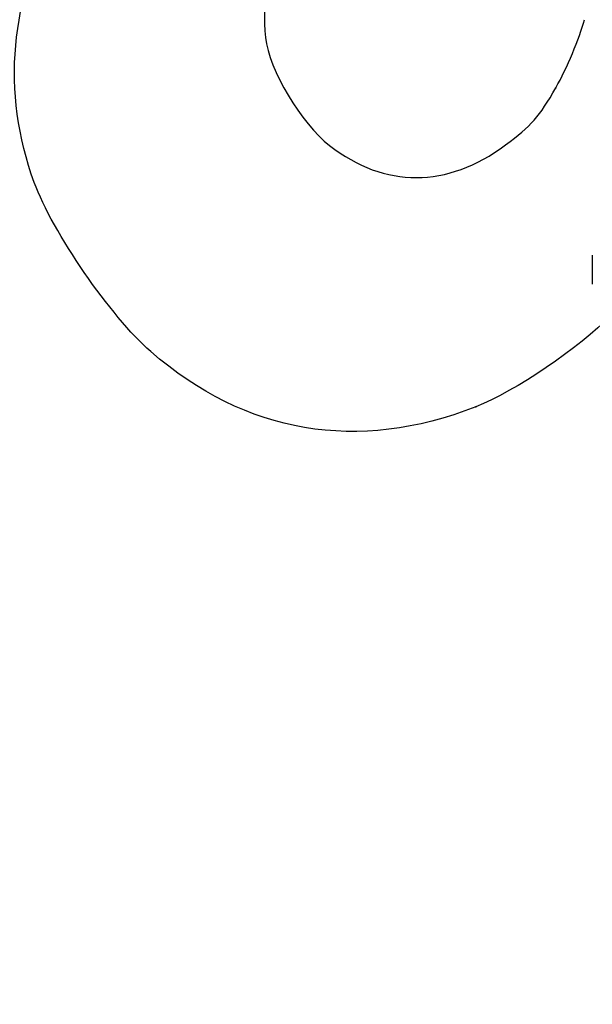
# Model space of a CAD drawing. Units: millimetres. Extents: x 0 to 291, y 0 to 204.
# Drawn here: x 93 to 109, y 28 to 57 of the extents above; entities that cross this region are included whole.
import ezdxf
from ezdxf import colors
from ezdxf.entities.mleader import LeaderData, LeaderLine
from ezdxf.math import Vec2, Vec3

# ---------------------------------------------------------------- set-up
doc = ezdxf.new("R2010")
doc.units = ezdxf.units.MM
doc.layers.add('Predeterminado', color=7, linetype='Continuous')
doc.layers.add('VOLANTE_NOVO', color=7, linetype='Continuous')

# ---------------------------------------------------------------- blocks, each defined once
blk = doc.blocks.new('SE2')
at = {"layer": 'VOLANTE_NOVO', "color": 7, "linetype": 'Continuous'}
blk.add_line((109.4, 49.874), (109.4, 49.037), dxfattribs=at)
blk = doc.blocks.new('_Dot')
at = {"color": 0, "linetype": 'ByBlock', "lineweight": -2}
blk.add_line((-0.5, 0), (-1, 0), dxfattribs=at)
at = {"color": 0, "linetype": 'ByBlock', "const_width": 0.5}
blk.add_lwpolyline([(-0.25, 0, 1), (0.25, 0, 1)], format="xyb", close=True, dxfattribs=at)
blk = doc.blocks.new('SE308')
at = {"color": 7, "linetype": 'Continuous'}
blk.add_point((106.038, 45.498), dxfattribs=at)
blk = doc.blocks.new('SE307')
blk.add_blockref('SE308', (0, 0))
blk = doc.blocks.new('SE312')
at = {"color": 7, "linetype": 'Continuous'}
blk.add_point((108.348, 54.709), dxfattribs=at)
blk = doc.blocks.new('SE311')
blk.add_blockref('SE312', (0, 0))

msp = doc.modelspace()

# ---------------------------------------------------------------- linework, layer by layer
at = {"color": 7, "linetype": 'Continuous'}
for points in [[(103.88372, 62.3785), (100.9514, 60.21807), (99.71591, 58.25902), (99.95934, 56.15583)], [(93.28683, 51.97148), (92.33394, 54.58447), (92.5774, 57.30814), (93.98221, 59.75107)], [(108.34804, 54.70884), (108.66206, 55.26022), (109.03256, 56.14338), (109.17137, 56.67141)], [(99.95934, 56.15583), (100.06647, 55.23022), (100.99249, 53.67472), (101.81541, 53.03803)], [(106.89556, 53.05434), (107.63217, 53.59912), (107.87096, 53.87113), (108.34804, 54.70884)], [(101.81541, 53.03803), (103.41702, 51.79887), (105.20578, 51.80461), (106.89556, 53.05434)], [(96.6497, 47.09022), (95.50376, 48.08662), (93.80358, 50.55448), (93.28683, 51.97148)], [(109.95057, 48.14442), (109.01767, 47.19421), (107.16434, 45.9405), (106.03787, 45.49766)], [(106.03788, 45.49764), (102.637, 44.1606), (99.38441, 44.71236), (96.6497, 47.09022)]]:
    msp.add_open_spline(points, degree=3, dxfattribs=at)

# ---------------------------------------------------------------- block references
for name in ['SE311', 'SE307']:
    msp.add_blockref(name, (0, 0))
at = {"layer": 'Predeterminado'}
msp.add_blockref('SE2', (0, 0), dxfattribs=at)

# ---------------------------------------------------------------- leaders
at = {"layer": 'Predeterminado', "color": 7, "linetype": 'Continuous'}
ml = msp.add_multileader_mtext('Standard', dxfattribs=at)
ml.set_content('{\\pxsm0.9;\\fArial TUR|b0||i0||c0|p34;\\W1.;(FIT) Biosaludable Las Ruedas, desarrolla la potencia muscular de hombros, mejorando la agilidad.\\P}', color=256)
ml.set_leader_properties()
ml.set_arrow_properties(name='DOT')
ml.build(insert=Vec2(0, 0))
ml.multileader.update_dxf_attribs({"leader_type": 0, "dogleg_length": 0, "arrow_head_size": 2.5})
ctx = ml.context
ctx.base_point, ctx.char_height, ctx.arrow_head_size, ctx.landing_gap_size = Vec3(6.63944, 191.89608), 2.5, 2.5, 0.875
notes = []
notes.append((ctx, [(0, (0, 0, 0), (0, 0), (1, 0), 1, [])]))
ctx.mtext.insert = Vec3(7.51444, 192.76358)
for ctx, leaders in notes:
    for number, flags, end, landing, length, lines in leaders:
        leader = LeaderData()
        leader.index, (leader.has_last_leader_line, leader.has_dogleg_vector, leader.attachment_direction) = number, flags
        leader.last_leader_point, leader.dogleg_vector, leader.dogleg_length = Vec3(end), Vec3(landing), length
        for number, points, colour, breaks in lines:
            line = LeaderLine()
            line.index, line.vertices, line.color, line.breaks = number, Vec3.list(points), colors.encode_raw_color(colour), breaks
            leader.lines.append(line)
        ctx.leaders.append(leader)

doc.saveas('drawing.dxf')
